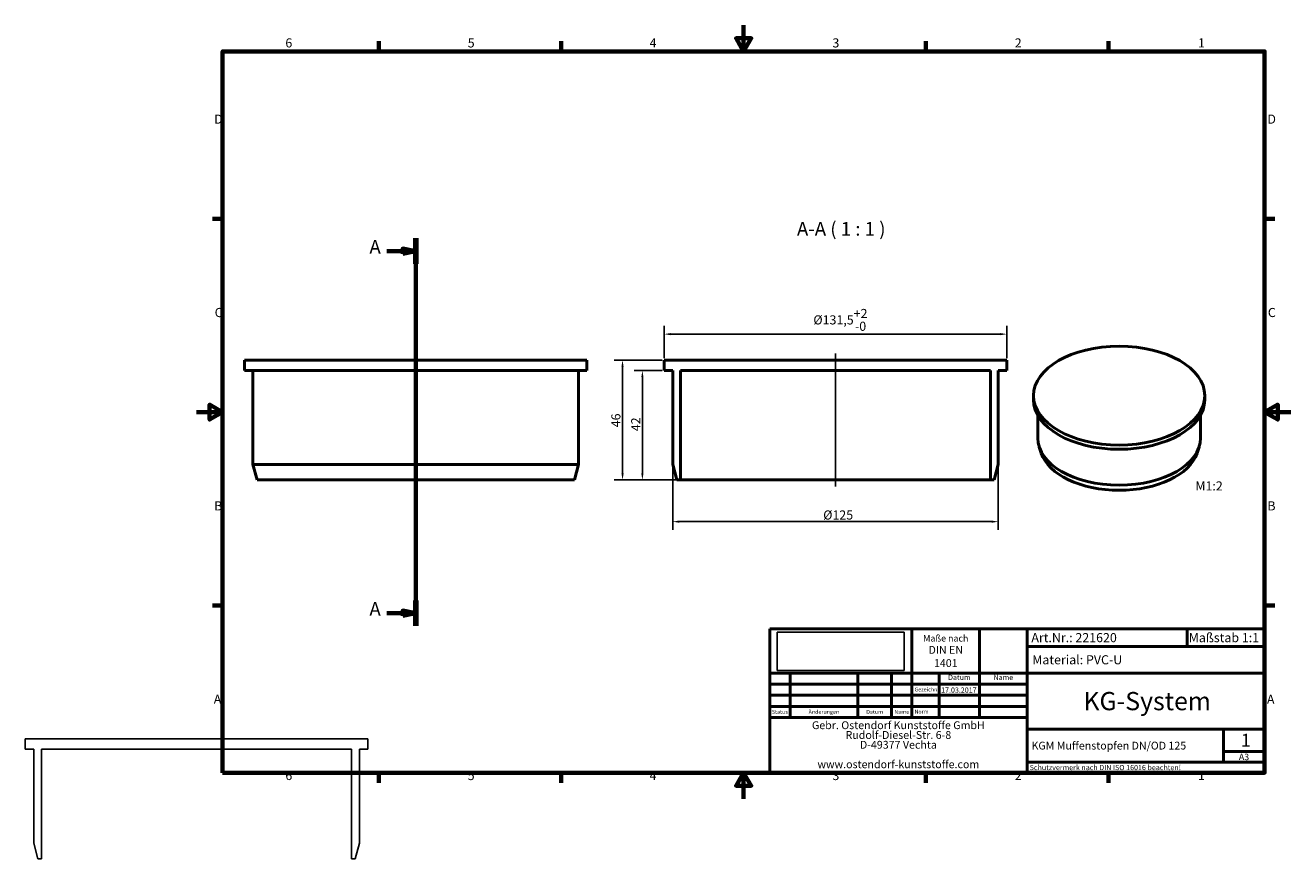
# Model space of a CAD drawing. Units: millimetres. Extents: x -66 to 420, y -23 to 297.
import ezdxf
from ezdxf.enums import TextEntityAlignment as Align

# ---------------------------------------------------------------- set-up
doc = ezdxf.new("R2010")
doc.units = ezdxf.units.MM
for name, color, linetype, lineweight in [('Bemaßung (ISO)', 7, 'Continuous', 25), ('Mittellinie (ISO)', 7, 'Continuous', 25), ('Rahmen (ISO)', 7, 'Continuous', 70), ('Schnittlinie (ISO)', 7, 'Continuous', 70), ('Sichtbar (ISO)', 7, 'Continuous', 50), ('Symbol (ISO)', 7, 'Continuous', 25), ('Titel (ISO)', 7, 'Continuous', 50)]:
    doc.layers.add(name, color=color, linetype=linetype, lineweight=lineweight)
doc.styles.add('Bezeichnungstext (DIN)', font='isocpeur.ttf')
doc.styles.add('Notiztext (DIN)', font='isocpeur.ttf')
doc.styles.add('Textstil13', font='isocpeur.ttf')
doc.styles.add('Textstil15', font='isocpeur.ttf')
doc.styles.add('Textstil16', font='isocpeur.ttf')
doc.styles.add('Textstil19', font='isocpeur.ttf')
doc.styles.add('Textstil21', font='isocpeur.ttf')
doc.dimstyles.new('Standard (DIN)', dxfattribs={"dimtxt": 3.5, "dimasz": 2.5, "dimexe": 3.175, "dimexo": 0.8, "dimgap": 0.8, "dimtad": 1, "dimrnd": 1e-08, "dimtxsty": 'Notiztext (DIN)', "dimcen": 0.09, "dimdle": 10, "dimclrd": 256, "dimclre": 256, "dimclrt": 256, "dimadec": 0, "dimazin": 2, "dimtfac": 1, "dimtmove": 0, "dimatfit": 3, "dimfxl": 1, "dimtolj": 1, "dimlwd": -1, "dimlwe": -1, "dimarcsym": 0})
picture_1 = doc.add_image_def('image1.bmp', size_in_pixel=(192, 58))

# ---------------------------------------------------------------- blocks, each defined once
blk = doc.blocks.new('Ränder Vorgaberahmen')
at = {"layer": 'Rahmen (ISO)'}
for p, q in [((70, 287), (70, 290.9)), ((140, 287), (140, 290.9)), ((280, 287), (280, 290.9)), ((350, 287), (350, 290.9)), ((10, 222.75), (6.1, 222.75)), ((410, 222.75), (413.9, 222.75)), ((10, 74.25), (6.1, 74.25)), ((410, 74.25), (413.9, 74.25)), ((70, 10), (70, 6.1)), ((140, 10), (140, 6.1)), ((280, 10), (280, 6.1)), ((350, 10), (350, 6.1))]:
    blk.add_line(p, q, dxfattribs=at)
at = {"layer": 'Rahmen (ISO)', "flags": 128}
for points in [[(210, 297), (210, 287), (207.11, 292), (212.89, 292), (210, 287)], [(10, 10), (10, 287), (410, 287), (410, 10), (10, 10)], [(0, 148.5), (10, 148.5), (5, 151.39), (5, 145.61), (10, 148.5)], [(420, 148.5), (410, 148.5), (415, 151.39), (415, 145.61), (410, 148.5)], [(210, 0), (210, 10), (207.11, 5), (212.89, 5), (210, 10)]]:
    blk.add_lwpolyline(points, dxfattribs=at)
at = {"layer": 'Rahmen (ISO)', "char_height": 3.5, "attachment_point": 7, "style": 'Notiztext (DIN)'}
for s, insert in [('6', (34.08, 287.4)), ('5', (104.08, 287.4)), ('4', (173.9, 287.4)), ('3', (244.08, 287.4)), ('2', (314.08, 287.4)), ('1', (384.42, 287.4)), ('D', (6.75, 258.13)), ('D', (411.05, 258.13)), ('C', (6.93, 183.88)), ('C', (411.23, 183.88)), ('B', (6.75, 109.63)), ('B', (411.05, 109.63)), ('A', (6.58, 35.38)), ('A', (410.88, 35.38)), ('6', (34.08, 6.1)), ('5', (104.08, 6.1)), ('4', (173.9, 6.1)), ('3', (244.08, 6.1)), ('2', (314.08, 6.1)), ('1', (384.42, 6.1))]:
    blk.add_mtext(s, dxfattribs=dict(at, insert=insert))
blk = doc.blocks.new('Schriftfelder Ostendorf KG PVC')
at = {"layer": 'Titel (ISO)'}
for p, q in [((289.83, 155.69), (99.83, 155.69)), ((99.83, 155.69), (99.83, 100.44)), ((154.43, 121.69), (154.43, 155.69)), ((180.43, 138.69), (180.43, 155.69)), ((198.63, 100.44), (198.63, 155.69)), ((260.05, 155.69), (260.05, 148.94)), ((289.83, 100.44), (289.83, 155.69)), ((198.63, 148.94), (289.83, 148.94)), ((99.83, 138.69), (289.83, 138.69)), ((107.63, 121.69), (107.63, 138.69)), ((133.63, 121.69), (133.63, 138.69)), ((146.63, 121.69), (146.63, 138.69)), ((164.83, 121.69), (164.83, 138.69)), ((180.43, 121.69), (180.43, 138.69)), ((99.83, 134.44), (154.43, 134.44)), ((154.43, 134.44), (198.63, 134.44)), ((99.83, 130.19), (154.43, 130.19)), ((154.43, 130.19), (198.63, 130.19)), ((99.83, 125.94), (154.43, 125.94)), ((99.83, 121.69), (154.43, 121.69)), ((99.83, 121.69), (198.63, 121.69)), ((154.43, 125.94), (198.63, 125.94)), ((154.43, 121.69), (198.63, 121.69)), ((198.63, 117.2), (289.83, 117.2)), ((274.03, 104.45), (274.03, 117.2)), ((274.03, 108.59), (289.83, 108.59)), ((198.63, 104.45), (289.83, 104.45)), ((99.83, 100.44), (289.83, 100.44))]:
    blk.add_line(p, q, dxfattribs=at)
at = {"layer": 'Titel (ISO)', "style": 'Textstil16'}
for s, p in [('Datum', (172.63, 135.44)), ('Name', (189.53, 135.44))]:
    blk.add_text(s, height=2, dxfattribs=at).set_placement(p, align=Align.BOTTOM_CENTER)
at = {"layer": 'Titel (ISO)', "style": 'Textstil15'}
for s, p in [('Gezeichn.', (155.43, 131.19)), ('Norm', (155.43, 122.69))]:
    blk.add_text(s, height=1.5, dxfattribs=at).set_placement(p, align=Align.BOTTOM_LEFT)
for s, p in [('Status', (103.73, 123.82)), ('Änderungen', (120.63, 123.82)), ('Datum', (140.13, 123.82)), ('Name', (150.53, 123.82))]:
    blk.add_text(s, height=1.5, dxfattribs=at).set_placement(p, align=Align.MIDDLE_CENTER)
at = {"layer": 'Titel (ISO)', "insert": (167.43, 147.19), "char_height": 3.5, "attachment_point": 5, "line_spacing_factor": 1.010776, "style": 'Notiztext (DIN)'}
blk.add_mtext('{\\H0.71429x;Maße nach \\H1.2x;\\PDIN EN \\P1401}', dxfattribs=at)
at = {"layer": 'Titel (ISO)', "style": 'Notiztext (DIN)'}
for s, insert, char_height, attachment_point in [('\\fISOCPEUR|b0|i0;Material: PVC-U', (200.63, 143.82), 3.5, 4), ('\\fISOCPEUR|b0|i0;\\H7.0000;KG-System', (244.73, 127.95), 7, 5), ('\\fISOCPEUR|b0|i0;\\H3.0000;Gebr. Ostendorf Kunststoffe GmbH', (149.23, 120.19), 3, 2), ('\\fISOCPEUR|b0|i0;\\H3.0000;Rudolf-Diesel-Str. 6-8', (149.23, 116.44), 3, 2), ('\\fISOCPEUR|b0|i0;\\H3.0000;D-49377 Vechta', (149.23, 112.69), 3, 2), ('\\fISOCPEUR|b0|i0;\\H3.0000;www.ostendorf-kunststoffe.com', (149.23, 105.19), 3, 2), ('\\fISOCPEUR|b0|i0;\\H2.0000;Schutzvermerk nach DIN ISO 16016 beachten!', (199.63, 103.45), 2, 1)]:
    blk.add_mtext(s, dxfattribs=dict(at, insert=insert, char_height=char_height, attachment_point=attachment_point))
at = {"layer": 'Titel (ISO)'}
for tag, p, height, style in [('Art.Nr.:_001', (200.28, 150.57), 3.5, 'Notiztext (DIN)'), ('Maßstab_001', (260.7, 150.57), 3.5, 'Notiztext (DIN)'), ('ERSTELLUNGSDATUM_001', (165.63, 131.19), 2, 'Textstil16'), ('BAUTEILNUMMER_001', (200.33, 109.36), 3, 'Textstil21'), ('Blattnummer_001', (280.68, 110.4), 5, 'Textstil13'), ('Blattgröße_001', (279.94, 105.28), 2.49, 'Textstil19')]:
    blk.add_attdef(tag, p, '', height=height, dxfattribs=dict(at, style=style))
at = {"layer": 'Titel (ISO)', "style": 'Textstil16'}
for tag, p in [('KONTROLLDATUM', (165.83, 126.94)), ('KONTROLLIERT_VON', (181.43, 126.94)), ('GENEHM.DAT._KONSTR.', (165.83, 122.69)), ('KONSTR._GEN._VON', (181.43, 122.69))]:
    blk.add_attdef(tag, text='', height=2, dxfattribs=at).set_placement(p, align=Align.BOTTOM_LEFT)
image = blk.add_image(picture_1, insert=(102.7, 139.68), size_in_units=(48.74, 14.72))
image.dxf.flags = 7
blk = doc.blocks.new('2DTransSchnitt0')
at = {"layer": 'Schnittlinie (ISO)', "linetype": 'Continuous'}
for p, q in [((84.12, 215.21), (84.12, 66.35)), ((72.97, 210.29), (79.12, 210.29)), ((84.12, 210.29), (79.12, 211.29)), ((79.12, 211.29), (79.12, 209.29)), ((79.12, 210.29), (84.12, 210.29)), ((79.12, 209.29), (84.12, 210.29)), ((72.97, 71.27), (79.12, 71.27)), ((84.12, 71.27), (79.12, 72.27)), ((79.12, 72.27), (79.12, 70.27)), ((79.12, 71.27), (84.12, 71.27)), ((79.12, 70.27), (84.12, 71.27))]:
    blk.add_line(p, q, dxfattribs=at)
at = {"layer": 'Schnittlinie (ISO)', "linetype": 'Continuous', "lineweight": 140}
for p, q in [((84.12, 215.21), (84.12, 205.36)), ((84.12, 76.2), (84.12, 66.35))]:
    blk.add_line(p, q, dxfattribs=at)
at = {"layer": 'Schnittlinie (ISO)', "linetype": 'Continuous', "flags": 128}
for points in [[(79.12, 209.29), (84.12, 210.29), (79.12, 211.29), (79.12, 209.29)], [(79.12, 70.27), (84.12, 71.27), (79.12, 72.27), (79.12, 70.27)]]:
    blk.add_lwpolyline(points, dxfattribs=at)
at = {"layer": 'Schnittlinie (ISO)'}
for points in [[(79.12, 209.29), (84.12, 210.29), (79.12, 211.29), (79.12, 209.29)], [(79.12, 70.27), (84.12, 71.27), (79.12, 72.27), (79.12, 70.27)]]:
    blk.add_solid(points, dxfattribs=at)
at = {"layer": 'Schnittlinie (ISO)', "char_height": 5.25, "attachment_point": 7, "style": 'Bezeichnungstext (DIN)'}
for insert in [(66.35, 207.66), (66.35, 68.65)]:
    blk.add_mtext('A', dxfattribs=dict(at, insert=insert))
blk = doc.blocks.new('*D6')
at = {"layer": 'Bemaßung (ISO)', "transparency": 16777216}
for p, q in [((179.51, 169.22), (179.51, 181.6)), ((311.01, 169.22), (311.01, 181.6)), ((182.01, 178.42), (308.51, 178.42))]:
    blk.add_line(p, q, dxfattribs=at)
for points in [[(182.01, 178.84), (182.01, 178), (179.51, 178.42)], [(308.51, 178.84), (308.51, 178), (311.01, 178.42)]]:
    blk.add_solid(points, dxfattribs=at)
at = {"layer": 'Defpoints', "color": 0, "transparency": 16777216}
for p in [(311.01, 178.42), (179.51, 168.42), (311.01, 168.42)]:
    blk.add_point(p, dxfattribs=at)
at = {"layer": 'Bemaßung (ISO)', "transparency": 16777216, "insert": (236.77, 188.09), "char_height": 3.5, "attachment_point": 1, "style": 'Notiztext (DIN)'}
blk.add_mtext('\\A1;\\fISOCPEUR|b0|i0;\\H3.5000;Ø131,5\\S+2^ -0;', dxfattribs=at)
blk = doc.blocks.new('*D7')
at = {"layer": 'Bemaßung (ISO)', "transparency": 16777216}
for p, q in [((182.76, 127.62), (182.76, 103.25)), ((307.76, 127.62), (307.76, 103.25)), ((185.26, 106.42), (305.26, 106.42))]:
    blk.add_line(p, q, dxfattribs=at)
for points in [[(185.26, 106.84), (185.26, 106), (182.76, 106.42)], [(305.26, 106.84), (305.26, 106), (307.76, 106.42)]]:
    blk.add_solid(points, dxfattribs=at)
at = {"layer": 'Defpoints', "color": 0, "transparency": 16777216}
for p in [(182.76, 128.42), (307.76, 128.42), (307.76, 106.42)]:
    blk.add_point(p, dxfattribs=at)
at = {"layer": 'Bemaßung (ISO)', "transparency": 16777216, "insert": (240.54, 110.72), "char_height": 3.5, "attachment_point": 1, "style": 'Notiztext (DIN)'}
blk.add_mtext('\\A1;\\fISOCPEUR|b0|i0;\\H3.5000;Ø125', dxfattribs=at)
blk = doc.blocks.new('*D8')
at = {"layer": 'Bemaßung (ISO)', "transparency": 16777216}
for p, q in [((178.71, 164.42), (167.96, 164.42)), ((171.14, 124.92), (171.14, 161.92)), ((184.96, 122.42), (167.96, 122.42))]:
    blk.add_line(p, q, dxfattribs=at)
for points in [[(170.72, 161.92), (171.55, 161.92), (171.14, 164.42)], [(170.72, 124.92), (171.55, 124.92), (171.14, 122.42)]]:
    blk.add_solid(points, dxfattribs=at)
at = {"layer": 'Defpoints', "color": 0, "transparency": 16777216}
for p in [(171.14, 164.42), (179.51, 164.42), (185.76, 122.42)]:
    blk.add_point(p, dxfattribs=at)
at = {"layer": 'Bemaßung (ISO)', "transparency": 16777216, "insert": (166.84, 141.15), "char_height": 3.5, "attachment_point": 1, "rotation": 90, "style": 'Notiztext (DIN)'}
blk.add_mtext('\\A1;42', dxfattribs=at)
blk = doc.blocks.new('*D9')
at = {"layer": 'Bemaßung (ISO)', "transparency": 16777216}
for p, q in [((178.71, 168.42), (160.34, 168.42)), ((163.51, 124.92), (163.51, 165.92)), ((184.96, 122.42), (160.34, 122.42))]:
    blk.add_line(p, q, dxfattribs=at)
for points in [[(163.09, 165.92), (163.93, 165.92), (163.51, 168.42)], [(163.09, 124.92), (163.93, 124.92), (163.51, 122.42)]]:
    blk.add_solid(points, dxfattribs=at)
at = {"layer": 'Defpoints', "color": 0, "transparency": 16777216}
for p in [(163.51, 168.42), (179.51, 168.42), (185.76, 122.42)]:
    blk.add_point(p, dxfattribs=at)
at = {"layer": 'Bemaßung (ISO)', "transparency": 16777216, "insert": (159.21, 142.65), "char_height": 3.5, "attachment_point": 1, "rotation": 90, "style": 'Notiztext (DIN)'}
blk.add_mtext('\\A1;46', dxfattribs=at)

msp = doc.modelspace()

# ---------------------------------------------------------------- linework, layer by layer
for p, q in [((65.75, 23), (-65.75, 23)), ((-65.75, 23), (-65.75, 19)), ((65.75, 19), (65.75, 23)), ((-65.75, 19), (-62.5, 19)), ((-62.5, 19), (-62.5, -17)), ((-59.5, -23), (-59.5, 19)), ((-59.5, 19), (59.5, 19)), ((59.5, 19), (59.5, -23)), ((62.5, -17), (62.5, 19)), ((62.5, 19), (65.75, 19)), ((-62.5, -17), (-60.892, -23)), ((60.892, -23), (62.5, -17)), ((-60.892, -23), (-59.5, -23)), ((59.5, -23), (60.892, -23))]:
    msp.add_line(p, q)
at = {"layer": 'Mittellinie (ISO)', "linetype": 'Continuous'}
msp.add_line((245.26, 170.921), (245.26, 119.921), dxfattribs=at)
at = {"layer": 'Sichtbar (ISO)'}
for p, q in [((18.365, 168.421), (149.865, 168.421)), ((18.365, 168.421), (18.365, 164.421)), ((149.865, 168.421), (149.865, 164.421)), ((311.01, 168.421), (179.51, 168.421)), ((179.51, 168.421), (179.51, 164.421)), ((311.01, 164.421), (311.01, 168.421)), ((18.365, 164.421), (149.865, 164.421)), ((21.615, 164.421), (21.615, 128.421)), ((146.615, 164.421), (146.615, 128.421)), ((179.51, 164.421), (182.76, 164.421)), ((182.76, 164.421), (182.76, 128.421)), ((185.76, 122.421), (185.76, 164.421)), ((185.76, 164.421), (304.76, 164.421)), ((304.76, 164.421), (304.76, 122.421)), ((307.76, 128.421), (307.76, 164.421)), ((307.76, 164.421), (311.01, 164.421)), ((321.266, 154.811), (321.266, 153.178)), ((387.016, 154.811), (387.016, 153.178)), ((322.891, 147.284), (322.891, 138.481)), ((385.391, 147.284), (385.391, 138.481)), ((324.246, 132.701), (323.457, 135.062)), ((384.035, 132.701), (384.825, 135.062)), ((21.615, 128.421), (146.615, 128.421)), ((23.223, 122.421), (21.615, 128.421)), ((145.008, 122.421), (146.615, 128.421)), ((182.76, 128.421), (184.368, 122.421)), ((306.153, 122.421), (307.76, 128.421)), ((23.223, 122.421), (145.008, 122.421)), ((184.368, 122.421), (185.76, 122.421)), ((185.76, 122.421), (304.76, 122.421)), ((304.76, 122.421), (306.153, 122.421))]:
    msp.add_line(p, q, dxfattribs=at)
msp.add_ellipse((354.141, 154.811), major_axis=(32.875, 0), ratio=0.5773503, dxfattribs=at)
for centre, major_axis, start_param, end_param in [((354.141, 153.178), (32.875, 0), 3.1415927, 6.2831853), ((354.141, 138.481), (31.25, 0), 3.1415927, 6.2831853), ((354.141, 136.031), (30.446, 0), 3.3322137, 6.0925643)]:
    msp.add_ellipse(centre, major_axis=major_axis, ratio=0.5773503, start_param=start_param, end_param=end_param, dxfattribs=at)

# ---------------------------------------------------------------- block references
msp.add_blockref('Ränder Vorgaberahmen', (0, 0))
msp.add_blockref('Schriftfelder Ostendorf KG PVC', (120.169, -90.441)).add_auto_attribs({'Blattnummer_001': '1', 'Blattgröße_001': 'A3', 'BAUTEILNUMMER_001': 'KGM Muffenstopfen DN/OD 125', 'ERSTELLUNGSDATUM_001': '17.03.2017', 'Art.Nr.:_001': 'Art.Nr.: 221620', 'Maßstab_001': 'Maßstab 1:1'})
at = {"layer": 'Schnittlinie (ISO)'}
msp.add_blockref('2DTransSchnitt0', (0, 0), dxfattribs=at)

# ---------------------------------------------------------------- texts
at = {"layer": 'Symbol (ISO)', "insert": (230.462, 214.576), "char_height": 5.25, "attachment_point": 7, "style": 'Bezeichnungstext (DIN)'}
msp.add_mtext('A-A ( 1 : 1 )', dxfattribs=at)
at = {"layer": 'Symbol (ISO)', "insert": (383.409, 121.879), "char_height": 3.5, "width": 8.3961, "attachment_point": 1, "style": 'Notiztext (DIN)'}
msp.add_mtext('{\\fISOCPEUR|b0|i0;M1:2}', dxfattribs=at)

# ---------------------------------------------------------------- dimensions: what is measured, and where the dimension line sits
at = {"layer": 'Bemaßung (ISO)'}
for base, p1, p2, override, picture, middle in [((311.01, 178.421), (179.51, 168.421), (311.01, 168.421), {"dimgap": 0.8, "dimdec": 2, "dimtol": 1, "dimlim": 0, "dimtp": 2, "dimtm": 1e-09, "dimtdec": 2, "dimtofl": 0, "dimatfit": 1}, '*D6', (245.26, 178.421)), ((307.76, 106.421), (182.76, 128.421), (307.76, 128.421), {"dimgap": 0.8, "dimdec": 2, "dimtol": 0, "dimlim": 0, "dimtp": 0, "dimtm": 0, "dimtdec": 2, "dimtofl": 0, "dimatfit": 1}, '*D7', (245.26, 106.421))]:
    dim = msp.add_linear_dim(base=base, p1=p1, p2=p2, angle=180, text='\\fISOCPEUR|b0|i0;\\H3.5000;Ø<>', dimstyle='Standard (DIN)', override=override, dxfattribs=at)
    dim.commit()
    dim.dimension.update_dxf_attribs({"geometry": picture, "text_midpoint": middle, "dimtype": 160})
for base, p2, picture, middle in [((163.51, 168.421), (179.51, 168.421), '*D9', (163.51, 144.921)), ((171.135, 164.421), (179.51, 164.421), '*D8', (171.135, 143.421))]:
    dim = msp.add_linear_dim(base=base, p1=(185.76, 122.421), p2=p2, angle=90, dimstyle='Standard (DIN)', override={"dimgap": 0.8, "dimdec": 2, "dimtol": 0, "dimlim": 0, "dimtp": 0, "dimtm": 0, "dimtdec": 2, "dimtofl": 0, "dimatfit": 1}, dxfattribs=at)
    dim.commit()
    dim.dimension.update_dxf_attribs({"geometry": picture, "text_midpoint": middle, "dimtype": 160})

doc.saveas('drawing.dxf')
